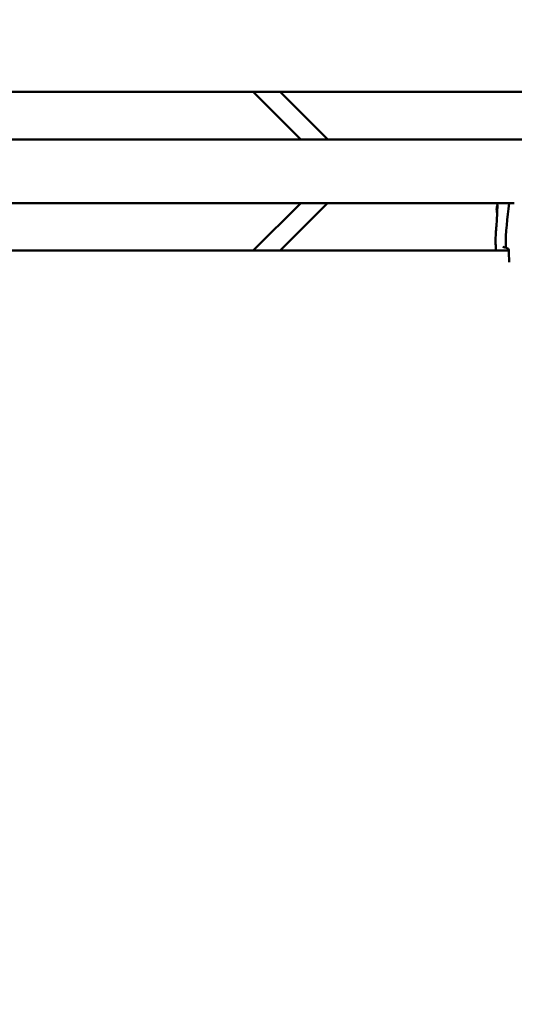
# Model space of a CAD drawing. Units: millimetres. Extents: x 0 to 17384, y 0 to 33067.
# Drawn here: x 12672 to 13140, y 25709 to 26642 of the extents above; entities that cross this region are included whole.
import ezdxf

# ---------------------------------------------------------------- set-up
doc = ezdxf.new("R2010")
doc.units = ezdxf.units.MM
doc.layers.add('MD_Visible', color=7, linetype='Continuous', lineweight=50)
doc.styles.get("Standard").update_dxf_attribs({"font": 'arial.ttf'})
doc.dimstyles.new('BySEC', dxfattribs={"dimtxt": 360, "dimasz": 180, "dimexe": 1.25, "dimexo": 0.625, "dimtad": 1, "dimdec": 1, "dimlfac": 0.1, "dimrnd": 5, "dimtxsty": 'Standard', "dimcen": 20, "dimse1": 1, "dimse2": 1, "dimclrd": 256, "dimadec": 0, "dimazin": 0, "dimtfac": 1, "dimtdec": 1, "dimtmove": 1, "dimatfit": 3, "dimfxl": 1, "dimlwd": 5, "dimarcsym": 0})

# ---------------------------------------------------------------- blocks, each defined once
blk = doc.blocks.new('CustomObjectsInViewport8_0')
at = {"layer": 'MD_Visible'}
for p, q in [((7358.42, 5806.31), (7313.22, 5851.52)), ((7383.87, 5806.31), (7338.67, 5851.52)), ((7383.88, 5806.31), (7338.69, 5851.52)), ((7664.37, 5806.31), (6620.77, 5806.31)), ((6421.55, 5746.01), (7560.4, 5746.01)), ((7313.38, 5701.12), (7358.3, 5746.01)), ((7313.39, 5701.12), (7358.31, 5746.01)), ((7338.86, 5701.12), (7383.77, 5746.01)), ((7551.81, 5703.99), (7552.39, 5703.96)), ((7552.47, 5703.96), (7552.47, 5703.96)), ((7553.76, 5703.89), (7553.76, 5703.89))]:
    blk.add_line(p, q, dxfattribs=at)
at = {"layer": 'MD_Visible', "extrusion": (0, 0, -1)}
for centre, start, end in [((-7556.4, 5745.77), 7.41501, 13.6376), ((-7551.86, 5704.99), 272.89178, 289.73905), ((-7553.24, 5704.5), 289.71446, 0.33938)]:
    blk.add_arc(centre, 1, start, end, dxfattribs=at)
at = {"layer": 'MD_Visible'}
for centre, major_axis, ratio, start_param, end_param in [((7553.23, 5740.91), (3.71, 10.35), 0.841707, 1.614132, 2.276946), ((7549.92, 5705.69), (0.339, 0.941), 0.843521, 3.141509, 3.144075), ((7553.24, 5704.5), (-1, 0.006), 0.218068, 6.280478, 6.283184), ((7553.24, 5704.5), (0.337, 0.941), 0.84146, 3.141593, 3.144106)]:
    blk.add_ellipse(centre, major_axis=major_axis, ratio=ratio, start_param=start_param, end_param=end_param, dxfattribs=at)
at = {"layer": 'MD_Visible', "extrusion": (0, 0, -1)}
blk.add_ellipse((7556.22, 5701.46), major_axis=(1, 0.01), ratio=0.217065, start_param=3.143782, end_param=3.144648, dxfattribs=at)
at = {"layer": 'MD_Visible'}
for points, knots in [([(6616.03, 5851.52), (6658.07, 5851.52), (6699.91, 5851.52), (6783.31, 5851.52), (6824.87, 5851.52), (6906.49, 5851.52), (6946.55, 5851.52), (7024.7, 5851.52), (7062.79, 5851.52), (7135.25, 5851.52), (7171.33, 5851.52), (7243.84, 5851.52), (7280.28, 5851.52), (7352.95, 5851.52), (7389.19, 5851.52), (7460.95, 5851.52), (7496.46, 5851.52), (7566.3, 5851.52), (7600.63, 5851.52), (7638.57, 5851.52), (7642.96, 5851.52), (7647.34, 5851.52)], [-1471.280879, -1471.280879, -1471.280879, -1471.280879, -1459.491562, -1459.491562, -1447.507379, -1447.507379, -1435.523196, -1435.523196, -1423.539013, -1423.539013, -1411.968591, -1411.968591, -1400.398169, -1400.398169, -1388.827747, -1388.827747, -1377.257325, -1377.257325, -1365.686903, -1365.686903, -1364.166799, -1364.166799, -1364.166799, -1364.166799]), ([(7544.36, 5743.95), (7544.21, 5743.5), (7544.08, 5743.03), (7543.75, 5741.53), (7543.66, 5740.46), (7543.76, 5738.44), (7543.92, 5737.5), (7544.19, 5736.56)], [4.4680155, 4.4680155, 4.4680155, 4.4680155, 4.608749, 4.608749, 4.9169744, 4.9169744, 5.1696871, 5.1696871, 5.1696871, 5.1696871]), ([(7544.37, 5743.2), (7544.37, 5743.52), (7544.37, 5743.83), (7544.36, 5744.39), (7544.35, 5744.63), (7544.33, 5745.23), (7544.32, 5745.59), (7544.28, 5745.97), (7544.28, 5745.99), (7544.28, 5746.01)], [0, 0, 0, 0, 0.0959188, 0.0959188, 0.1678686, 0.1678686, 0.2762638, 0.2762638, 0.2826446, 0.2826446, 0.2826446, 0.2826446]), ([(7542.74, 5707.61), (7542.65, 5710.26), (7542.66, 5712.88), (7542.8, 5715.97), (7542.82, 5716.49), (7542.95, 5718.56), (7543.07, 5720.09), (7543.36, 5723.28), (7543.49, 5724.88), (7543.8, 5729.02), (7543.96, 5731.6), (7544.14, 5735.2), (7544.18, 5736.22), (7544.24, 5737.76), (7544.26, 5738.27), (7544.29, 5739.29), (7544.31, 5739.81), (7544.33, 5740.33)], [0, 0, 0, 0, 0.820084, 0.820084, 0.986729, 0.986729, 1.48691, 1.48691, 1.96584, 1.96584, 2.745786, 2.745786, 3.055797, 3.055797, 3.210854, 3.210854, 3.366081, 3.366081, 3.366081, 3.366081]), ([(7555.22, 5701.12), (7547.32, 5701.12), (7539.39, 5701.12), (7496.51, 5701.12), (7460.99, 5701.12), (7389.24, 5701.12), (7353, 5701.12), (7280.33, 5701.12), (7243.89, 5701.12), (7171.38, 5701.12), (7135.3, 5701.12), (7062.84, 5701.12), (7024.75, 5701.12), (6946.6, 5701.12), (6906.53, 5701.12), (6824.91, 5701.12), (6783.36, 5701.12), (6699.27, 5701.12), (6656.74, 5701.12), (6571.24, 5701.12), (6528.26, 5701.12), (6462.89, 5701.12), (6440.47, 5701.12), (6418.1, 5701.12)], [-153.218505, -153.218505, -153.218505, -153.218505, -150.579769, -150.579769, -139.009347, -139.009347, -127.438925, -127.438925, -115.868503, -115.868503, -104.298081, -104.298081, -92.313898, -92.313898, -80.329715, -80.329715, -68.345532, -68.345532, -56.361349, -56.361349, -44.377166, -44.377166, -38.11372, -38.11372, -38.11372, -38.11372]), ([(7555.22, 5701.45), (7555.22, 5701.57), (7555.21, 5701.69), (7555.18, 5701.94), (7555.15, 5702.07), (7555.09, 5702.32), (7555.05, 5702.43), (7554.96, 5702.63), (7554.92, 5702.71), (7554.85, 5702.82), (7554.82, 5702.85), (7554.79, 5702.88), (7554.78, 5702.89), (7554.78, 5702.89)], [0, 0, 0, 0, 0.0368296, 0.0368296, 0.0761088, 0.0761088, 0.1159524, 0.1159524, 0.1530454, 0.1530454, 0.1851828, 0.1851828, 0.204089, 0.204089, 0.204089, 0.204089]), ([(7555.7, 5690.27), (7555.47, 5692.71), (7555.37, 5695.19), (7555.26, 5698.91), (7555.23, 5700.18), (7555.22, 5701.45)], [3.517904, 3.517904, 3.517904, 3.517904, 4.276483, 4.276483, 4.666143, 4.666143, 4.666143, 4.666143]), ([(6494.17, 5406.81), (6523.9, 5377.08), (6553.48, 5347.5), (6612.46, 5288.53), (6641.84, 5259.14), (6699.56, 5201.43), (6727.89, 5173.1), (6783.15, 5117.84), (6810.08, 5090.91), (6861.32, 5039.67), (6886.83, 5014.16), (6938.1, 4962.88), (6963.87, 4937.12), (7015.26, 4885.73), (7040.88, 4860.11), (7091.62, 4809.37), (7116.73, 4784.25), (7166.12, 4734.87), (7190.39, 4710.59), (7217.22, 4683.77), (7220.32, 4680.66), (7223.42, 4677.57)], [-1471.280879, -1471.280879, -1471.280879, -1471.280879, -1459.491562, -1459.491562, -1447.507379, -1447.507379, -1435.523196, -1435.523196, -1423.539013, -1423.539013, -1411.968591, -1411.968591, -1400.398169, -1400.398169, -1388.827747, -1388.827747, -1377.257325, -1377.257325, -1365.686903, -1365.686903, -1364.166799, -1364.166799, -1364.166799, -1364.166799])]:
    blk.add_open_spline(points, degree=3, knots=knots, dxfattribs=at)
for points in [[(7544.33, 5740.32), (7544.35, 5741.28), (7544.36, 5742.24), (7544.37, 5743.2)], [(7552.24, 5704.5), (7552.32, 5718.23), (7553.61, 5732.1), (7555.41, 5745.89)], [(7543.2, 5701.12), (7542.96, 5703.29), (7542.81, 5705.47), (7542.74, 5707.61)], [(7551.49, 5704.06), (7550.85, 5704.29), (7550.21, 5704.52), (7549.58, 5704.75)], [(7554.79, 5702.88), (7554.16, 5703.1), (7553.53, 5703.33), (7552.9, 5703.56)]]:
    blk.add_open_spline(points, degree=3, dxfattribs=at)
blk = doc.blocks.new('*D2')
at = {"lineweight": 5, "transparency": 16777216}
blk.add_line((6007.11, 32646.56), (17187.62, 32646.56), dxfattribs=at)
at = {"transparency": 16777216}
for points in [[(6007.11, 32676.56), (6007.11, 32616.56), (5827.11, 32646.56)], [(17187.62, 32676.56), (17187.62, 32616.56), (17367.62, 32646.56)]]:
    blk.add_solid(points, dxfattribs=at)
at = {"layer": 'Defpoints', "color": 0, "transparency": 16777216}
for p in [(17367.62, 32646.56), (5827.11, 26644.25), (17367.62, 26472.31)]:
    blk.add_point(p, dxfattribs=at)
at = {"color": 0, "transparency": 16777216, "insert": (11597.37, 32830.99), "char_height": 360, "attachment_point": 5}
blk.add_mtext('1155', dxfattribs=at)

msp = doc.modelspace()

# ---------------------------------------------------------------- linework, layer by layer
msp.add_lwpolyline([(5827.43, 25666.27, -0.037459), (5846.02, 26863.12, -0.940926), (17367.06, 26522.49, 0.006031), (17375.42, 26329.69, -0.998034)], format="xyb", close=True)

# ---------------------------------------------------------------- block references
at = {"layer": 'MD_Visible'}
msp.add_blockref('CustomObjectsInViewport8_0', (5579.66, 20721.95), dxfattribs=at)

# ---------------------------------------------------------------- dimensions: what is measured, and where the dimension line sits
dim = msp.add_linear_dim(base=(17367.62, 32646.56), p1=(5827.11, 26644.25), p2=(17367.62, 26472.31), dimstyle='BySEC')
dim.commit()
dim.dimension.update_dxf_attribs({"geometry": '*D2', "text_midpoint": (11597.37, 32830.99)})

doc.saveas('drawing.dxf')
